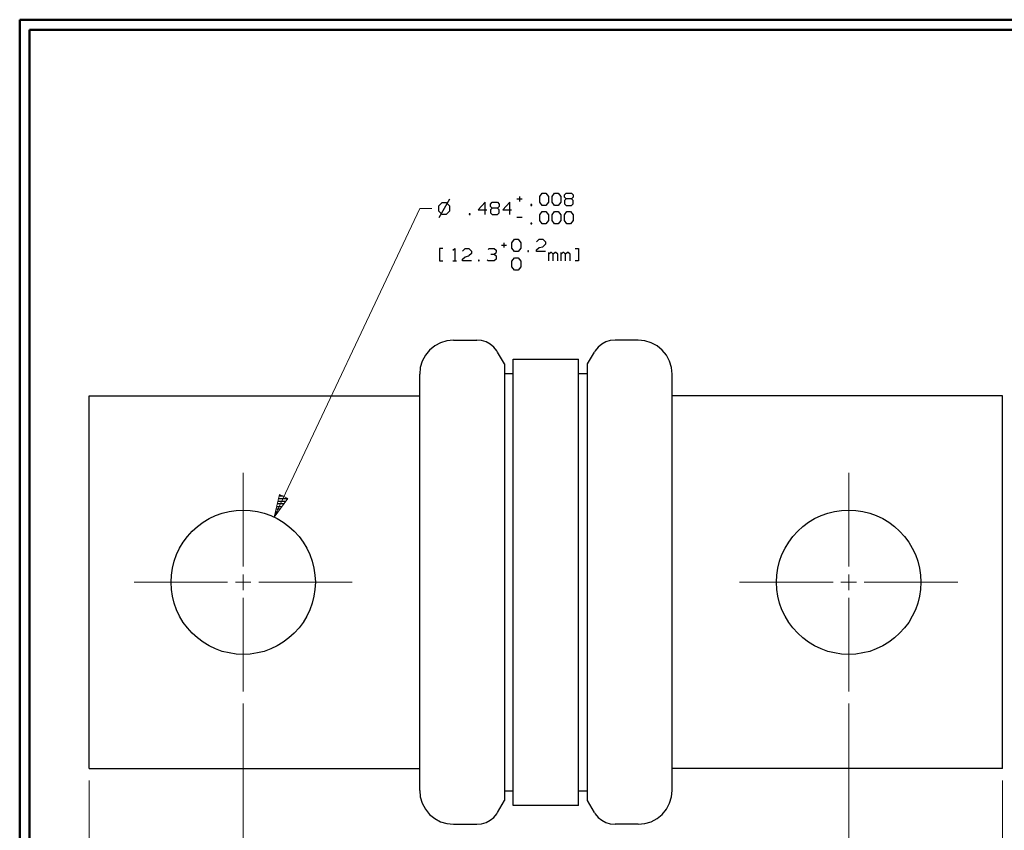
# Model space of a CAD drawing. Units: inches. Extents: x -3.57 to 3.55, y -2.65 to 2.88.
# Drawn here: x -3.57 to 0.21, y -0.35 to 2.76 of the extents above; entities that cross this region are included whole.
import ezdxf

# ---------------------------------------------------------------- set-up
doc = ezdxf.new("R2010")
doc.units = ezdxf.units.IN
doc.header["$MEASUREMENT"] = 0
doc.layers.add('Layer 1', color=7, linetype='Continuous')

msp = doc.modelspace()

# ---------------------------------------------------------------- linework, layer by layer
at = {"layer": 'Layer 1', "lineweight": 50}
for points in [[(-3.5667, 2.7597), (-3.5667, 2.7597), (-3.5667, -2.6458), (-3.5667, -2.6458)], [(3.5521, 2.7597), (3.5521, 2.7597), (-3.5667, 2.7597), (-3.5667, 2.7597)], [(-3.5285, 2.7215), (-3.5285, 2.7215), (-3.5285, -2.6076), (-3.5285, -2.6076)], [(3.5146, 2.7215), (3.5146, 2.7215), (-3.5285, 2.7215), (-3.5285, 2.7215)]]:
    msp.add_open_spline(points, degree=3, dxfattribs=at)
at = {"layer": 'Layer 1', "lineweight": 25}
for points in [[(-1.6521, 2.0826), (-1.6521, 2.0826), (-1.6521, 2.0639), (-1.6521, 2.0639)], [(-1.5743, 2.0826), (-1.5743, 2.0826), (-1.5646, 2.0958), (-1.5646, 2.0958)], [(-1.5743, 2.0611), (-1.5743, 2.0611), (-1.5743, 2.0826), (-1.5743, 2.0826)], [(-1.5646, 2.0958), (-1.5646, 2.0958), (-1.5507, 2.0958), (-1.5507, 2.0958)], [(-1.5507, 2.0958), (-1.5507, 2.0958), (-1.541, 2.0826), (-1.541, 2.0826)], [(-1.541, 2.0826), (-1.541, 2.0826), (-1.541, 2.0611), (-1.541, 2.0611)], [(-1.5271, 2.0826), (-1.5271, 2.0826), (-1.5174, 2.0958), (-1.5174, 2.0958)], [(-1.5271, 2.0611), (-1.5271, 2.0611), (-1.5271, 2.0826), (-1.5271, 2.0826)], [(-1.5174, 2.0958), (-1.5174, 2.0958), (-1.5035, 2.0958), (-1.5035, 2.0958)], [(-1.5035, 2.0958), (-1.5035, 2.0958), (-1.4937, 2.0826), (-1.4937, 2.0826)], [(-1.4937, 2.0826), (-1.4937, 2.0826), (-1.4937, 2.0611), (-1.4937, 2.0611)], [(-1.4799, 2.0889), (-1.4799, 2.0889), (-1.4736, 2.0958), (-1.4736, 2.0958)], [(-1.4799, 2.0799), (-1.4799, 2.0799), (-1.4799, 2.0889), (-1.4799, 2.0889)], [(-1.4736, 2.0736), (-1.4736, 2.0736), (-1.4799, 2.0799), (-1.4799, 2.0799)], [(-1.4736, 2.0958), (-1.4736, 2.0958), (-1.4528, 2.0958), (-1.4528, 2.0958)], [(-1.4528, 2.0958), (-1.4528, 2.0958), (-1.4465, 2.0889), (-1.4465, 2.0889)], [(-1.4465, 2.0799), (-1.4465, 2.0799), (-1.4528, 2.0736), (-1.4528, 2.0736)], [(-1.4465, 2.0889), (-1.4465, 2.0889), (-1.4465, 2.0799), (-1.4465, 2.0799)], [(-1.95, 2.0583), (-1.95, 2.0583), (-1.9625, 2.0458), (-1.9625, 2.0458)], [(-1.9625, 2.0458), (-1.9625, 2.0458), (-1.9625, 2.0278), (-1.9625, 2.0278)], [(-1.9201, 2.0722), (-1.9201, 2.0722), (-1.9611, 2.0014), (-1.9611, 2.0014)], [(-1.9319, 2.0583), (-1.9319, 2.0583), (-1.95, 2.0583), (-1.95, 2.0583)], [(-1.9187, 2.0458), (-1.9187, 2.0458), (-1.9319, 2.0583), (-1.9319, 2.0583)], [(-1.9187, 2.0278), (-1.9187, 2.0278), (-1.9187, 2.0458), (-1.9187, 2.0458)], [(-1.7833, 2.0604), (-1.7833, 2.0604), (-1.8104, 2.0319), (-1.8104, 2.0319)], [(-1.7833, 2.0132), (-1.7833, 2.0132), (-1.7833, 2.0604), (-1.7833, 2.0604)], [(-1.7632, 2.0535), (-1.7632, 2.0535), (-1.7562, 2.0604), (-1.7562, 2.0604)], [(-1.7632, 2.0444), (-1.7632, 2.0444), (-1.7632, 2.0535), (-1.7632, 2.0535)], [(-1.7562, 2.0382), (-1.7562, 2.0382), (-1.7632, 2.0444), (-1.7632, 2.0444)], [(-1.7562, 2.0382), (-1.7562, 2.0382), (-1.7632, 2.0319), (-1.7632, 2.0319)], [(-1.7562, 2.0604), (-1.7562, 2.0604), (-1.7361, 2.0604), (-1.7361, 2.0604)], [(-1.7361, 2.0382), (-1.7361, 2.0382), (-1.7562, 2.0382), (-1.7562, 2.0382)], [(-1.7361, 2.0604), (-1.7361, 2.0604), (-1.7299, 2.0535), (-1.7299, 2.0535)], [(-1.7299, 2.0444), (-1.7299, 2.0444), (-1.7361, 2.0382), (-1.7361, 2.0382)], [(-1.7299, 2.0319), (-1.7299, 2.0319), (-1.7361, 2.0382), (-1.7361, 2.0382)], [(-1.7299, 2.0535), (-1.7299, 2.0535), (-1.7299, 2.0444), (-1.7299, 2.0444)], [(-1.6889, 2.0604), (-1.6889, 2.0604), (-1.716, 2.0319), (-1.716, 2.0319)], [(-1.6889, 2.0132), (-1.6889, 2.0132), (-1.6889, 2.0604), (-1.6889, 2.0604)], [(-1.6618, 2.0736), (-1.6618, 2.0736), (-1.6417, 2.0736), (-1.6417, 2.0736)], [(-1.6049, 2.0514), (-1.6049, 2.0514), (-1.6083, 2.0514), (-1.6083, 2.0514)], [(-1.6083, 2.0514), (-1.6083, 2.0514), (-1.6083, 2.0486), (-1.6083, 2.0486)], [(-1.6083, 2.0486), (-1.6083, 2.0486), (-1.6049, 2.0486), (-1.6049, 2.0486)], [(-1.6049, 2.0486), (-1.6049, 2.0486), (-1.6049, 2.0514), (-1.6049, 2.0514)], [(-1.5646, 2.0486), (-1.5646, 2.0486), (-1.5743, 2.0611), (-1.5743, 2.0611)], [(-1.5507, 2.0486), (-1.5507, 2.0486), (-1.5646, 2.0486), (-1.5646, 2.0486)], [(-1.541, 2.0611), (-1.541, 2.0611), (-1.5507, 2.0486), (-1.5507, 2.0486)], [(-1.5174, 2.0486), (-1.5174, 2.0486), (-1.5271, 2.0611), (-1.5271, 2.0611)], [(-1.5035, 2.0486), (-1.5035, 2.0486), (-1.5174, 2.0486), (-1.5174, 2.0486)], [(-1.4937, 2.0611), (-1.4937, 2.0611), (-1.5035, 2.0486), (-1.5035, 2.0486)], [(-1.4736, 2.0736), (-1.4736, 2.0736), (-1.4799, 2.0674), (-1.4799, 2.0674)], [(-1.4799, 2.0674), (-1.4799, 2.0674), (-1.4799, 2.0549), (-1.4799, 2.0549)], [(-1.4799, 2.0549), (-1.4799, 2.0549), (-1.4736, 2.0486), (-1.4736, 2.0486)], [(-1.4528, 2.0736), (-1.4528, 2.0736), (-1.4736, 2.0736), (-1.4736, 2.0736)], [(-1.4736, 2.0486), (-1.4736, 2.0486), (-1.4528, 2.0486), (-1.4528, 2.0486)], [(-1.4465, 2.0674), (-1.4465, 2.0674), (-1.4528, 2.0736), (-1.4528, 2.0736)], [(-1.4528, 2.0486), (-1.4528, 2.0486), (-1.4465, 2.0549), (-1.4465, 2.0549)], [(-1.4465, 2.0549), (-1.4465, 2.0549), (-1.4465, 2.0674), (-1.4465, 2.0674)], [(-1.9625, 2.0278), (-1.9625, 2.0278), (-1.95, 2.0146), (-1.95, 2.0146)], [(-1.95, 2.0146), (-1.95, 2.0146), (-1.9319, 2.0146), (-1.9319, 2.0146)], [(-1.9319, 2.0146), (-1.9319, 2.0146), (-1.9187, 2.0278), (-1.9187, 2.0278)], [(-1.841, 2.016), (-1.841, 2.016), (-1.8444, 2.016), (-1.8444, 2.016)], [(-1.8444, 2.016), (-1.8444, 2.016), (-1.8444, 2.0132), (-1.8444, 2.0132)], [(-1.8444, 2.0132), (-1.8444, 2.0132), (-1.841, 2.0132), (-1.841, 2.0132)], [(-1.841, 2.0132), (-1.841, 2.0132), (-1.841, 2.016), (-1.841, 2.016)], [(-1.8104, 2.0319), (-1.8104, 2.0319), (-1.7771, 2.0319), (-1.7771, 2.0319)], [(-1.7632, 2.0319), (-1.7632, 2.0319), (-1.7632, 2.0194), (-1.7632, 2.0194)], [(-1.7632, 2.0194), (-1.7632, 2.0194), (-1.7562, 2.0132), (-1.7562, 2.0132)], [(-1.7562, 2.0132), (-1.7562, 2.0132), (-1.7361, 2.0132), (-1.7361, 2.0132)], [(-1.7361, 2.0132), (-1.7361, 2.0132), (-1.7299, 2.0194), (-1.7299, 2.0194)], [(-1.7299, 2.0194), (-1.7299, 2.0194), (-1.7299, 2.0319), (-1.7299, 2.0319)], [(-1.716, 2.0319), (-1.716, 2.0319), (-1.6826, 2.0319), (-1.6826, 2.0319)], [(-1.6618, 2.0028), (-1.6618, 2.0028), (-1.6417, 2.0028), (-1.6417, 2.0028)], [(-1.5743, 2.0118), (-1.5743, 2.0118), (-1.5646, 2.025), (-1.5646, 2.025)], [(-1.5743, 1.9903), (-1.5743, 1.9903), (-1.5743, 2.0118), (-1.5743, 2.0118)], [(-1.5646, 2.025), (-1.5646, 2.025), (-1.5507, 2.025), (-1.5507, 2.025)], [(-1.5507, 2.025), (-1.5507, 2.025), (-1.541, 2.0118), (-1.541, 2.0118)], [(-1.541, 2.0118), (-1.541, 2.0118), (-1.541, 1.9903), (-1.541, 1.9903)], [(-1.5271, 2.0118), (-1.5271, 2.0118), (-1.5174, 2.025), (-1.5174, 2.025)], [(-1.5271, 1.9903), (-1.5271, 1.9903), (-1.5271, 2.0118), (-1.5271, 2.0118)], [(-1.5174, 2.025), (-1.5174, 2.025), (-1.5035, 2.025), (-1.5035, 2.025)], [(-1.5035, 2.025), (-1.5035, 2.025), (-1.4937, 2.0118), (-1.4937, 2.0118)], [(-1.4937, 2.0118), (-1.4937, 2.0118), (-1.4937, 1.9903), (-1.4937, 1.9903)], [(-1.4799, 2.0118), (-1.4799, 2.0118), (-1.4701, 2.025), (-1.4701, 2.025)], [(-1.4799, 1.9903), (-1.4799, 1.9903), (-1.4799, 2.0118), (-1.4799, 2.0118)], [(-1.4701, 2.025), (-1.4701, 2.025), (-1.4562, 2.025), (-1.4562, 2.025)], [(-1.4562, 2.025), (-1.4562, 2.025), (-1.4465, 2.0118), (-1.4465, 2.0118)], [(-1.4465, 2.0118), (-1.4465, 2.0118), (-1.4465, 1.9903), (-1.4465, 1.9903)], [(-1.6049, 1.9806), (-1.6049, 1.9806), (-1.6083, 1.9806), (-1.6083, 1.9806)], [(-1.6083, 1.9806), (-1.6083, 1.9806), (-1.6083, 1.9778), (-1.6083, 1.9778)], [(-1.6083, 1.9778), (-1.6083, 1.9778), (-1.6049, 1.9778), (-1.6049, 1.9778)], [(-1.6049, 1.9778), (-1.6049, 1.9778), (-1.6049, 1.9806), (-1.6049, 1.9806)], [(-1.5646, 1.9778), (-1.5646, 1.9778), (-1.5743, 1.9903), (-1.5743, 1.9903)], [(-1.5507, 1.9778), (-1.5507, 1.9778), (-1.5646, 1.9778), (-1.5646, 1.9778)], [(-1.541, 1.9903), (-1.541, 1.9903), (-1.5507, 1.9778), (-1.5507, 1.9778)], [(-1.5174, 1.9778), (-1.5174, 1.9778), (-1.5271, 1.9903), (-1.5271, 1.9903)], [(-1.5035, 1.9778), (-1.5035, 1.9778), (-1.5174, 1.9778), (-1.5174, 1.9778)], [(-1.4937, 1.9903), (-1.4937, 1.9903), (-1.5035, 1.9778), (-1.5035, 1.9778)], [(-1.4701, 1.9778), (-1.4701, 1.9778), (-1.4799, 1.9903), (-1.4799, 1.9903)], [(-1.4562, 1.9778), (-1.4562, 1.9778), (-1.4701, 1.9778), (-1.4701, 1.9778)], [(-1.4465, 1.9903), (-1.4465, 1.9903), (-1.4562, 1.9778), (-1.4562, 1.9778)], [(-1.7215, 1.8965), (-1.7215, 1.8965), (-1.7014, 1.8965), (-1.7014, 1.8965)], [(-1.7118, 1.9056), (-1.7118, 1.9056), (-1.7118, 1.8868), (-1.7118, 1.8868)], [(-1.6812, 1.9056), (-1.6812, 1.9056), (-1.6708, 1.9187), (-1.6708, 1.9187)], [(-1.6812, 1.884), (-1.6812, 1.884), (-1.6812, 1.9056), (-1.6812, 1.9056)], [(-1.6708, 1.9187), (-1.6708, 1.9187), (-1.6576, 1.9187), (-1.6576, 1.9187)], [(-1.6576, 1.9187), (-1.6576, 1.9187), (-1.6472, 1.9056), (-1.6472, 1.9056)], [(-1.6472, 1.9056), (-1.6472, 1.9056), (-1.6472, 1.884), (-1.6472, 1.884)], [(-1.5868, 1.909), (-1.5868, 1.909), (-1.5764, 1.9187), (-1.5764, 1.9187)], [(-1.5868, 1.8778), (-1.5868, 1.8778), (-1.5764, 1.8868), (-1.5764, 1.8868)], [(-1.5764, 1.9187), (-1.5764, 1.9187), (-1.5632, 1.9187), (-1.5632, 1.9187)], [(-1.5764, 1.8868), (-1.5764, 1.8868), (-1.5632, 1.8903), (-1.5632, 1.8903)], [(-1.5632, 1.9187), (-1.5632, 1.9187), (-1.5528, 1.909), (-1.5528, 1.909)], [(-1.5528, 1.9), (-1.5528, 1.9), (-1.5632, 1.8903), (-1.5632, 1.8903)], [(-1.5528, 1.909), (-1.5528, 1.909), (-1.5528, 1.9), (-1.5528, 1.9)], [(-1.9451, 1.8833), (-1.9451, 1.8833), (-1.9583, 1.8833), (-1.9583, 1.8833)], [(-1.9583, 1.8833), (-1.9583, 1.8833), (-1.9583, 1.8361), (-1.9583, 1.8361)], [(-1.9069, 1.8764), (-1.9069, 1.8764), (-1.9, 1.8833), (-1.9, 1.8833)], [(-1.9, 1.8833), (-1.9, 1.8833), (-1.9, 1.8361), (-1.9, 1.8361)], [(-1.8701, 1.8736), (-1.8701, 1.8736), (-1.8597, 1.8833), (-1.8597, 1.8833)], [(-1.8701, 1.8424), (-1.8701, 1.8424), (-1.8597, 1.8514), (-1.8597, 1.8514)], [(-1.8597, 1.8833), (-1.8597, 1.8833), (-1.8465, 1.8833), (-1.8465, 1.8833)], [(-1.8597, 1.8514), (-1.8597, 1.8514), (-1.8465, 1.8549), (-1.8465, 1.8549)], [(-1.8465, 1.8833), (-1.8465, 1.8833), (-1.8361, 1.8736), (-1.8361, 1.8736)], [(-1.8361, 1.8646), (-1.8361, 1.8646), (-1.8465, 1.8549), (-1.8465, 1.8549)], [(-1.8361, 1.8736), (-1.8361, 1.8736), (-1.8361, 1.8646), (-1.8361, 1.8646)], [(-1.7722, 1.8799), (-1.7722, 1.8799), (-1.7687, 1.8833), (-1.7687, 1.8833)], [(-1.7687, 1.8833), (-1.7687, 1.8833), (-1.7486, 1.8833), (-1.7486, 1.8833)], [(-1.7618, 1.8611), (-1.7618, 1.8611), (-1.7486, 1.8611), (-1.7486, 1.8611)], [(-1.7486, 1.8833), (-1.7486, 1.8833), (-1.7417, 1.8764), (-1.7417, 1.8764)], [(-1.7486, 1.8611), (-1.7486, 1.8611), (-1.7417, 1.8674), (-1.7417, 1.8674)], [(-1.7486, 1.8611), (-1.7486, 1.8611), (-1.7417, 1.8549), (-1.7417, 1.8549)], [(-1.7417, 1.8764), (-1.7417, 1.8764), (-1.7417, 1.8674), (-1.7417, 1.8674)], [(-1.7417, 1.8549), (-1.7417, 1.8549), (-1.7417, 1.8424), (-1.7417, 1.8424)], [(-1.6708, 1.8715), (-1.6708, 1.8715), (-1.6812, 1.884), (-1.6812, 1.884)], [(-1.6576, 1.8715), (-1.6576, 1.8715), (-1.6708, 1.8715), (-1.6708, 1.8715)], [(-1.6472, 1.884), (-1.6472, 1.884), (-1.6576, 1.8715), (-1.6576, 1.8715)], [(-1.6174, 1.8743), (-1.6174, 1.8743), (-1.6201, 1.8743), (-1.6201, 1.8743)], [(-1.6201, 1.8743), (-1.6201, 1.8743), (-1.6201, 1.8715), (-1.6201, 1.8715)], [(-1.6201, 1.8715), (-1.6201, 1.8715), (-1.6174, 1.8715), (-1.6174, 1.8715)], [(-1.6174, 1.8715), (-1.6174, 1.8715), (-1.6174, 1.8743), (-1.6174, 1.8743)], [(-1.5868, 1.8715), (-1.5868, 1.8715), (-1.5868, 1.8778), (-1.5868, 1.8778)], [(-1.5528, 1.8715), (-1.5528, 1.8715), (-1.5868, 1.8715), (-1.5868, 1.8715)], [(-1.5396, 1.8361), (-1.5396, 1.8361), (-1.5396, 1.8674), (-1.5396, 1.8674)], [(-1.5326, 1.8674), (-1.5326, 1.8674), (-1.5396, 1.8611), (-1.5396, 1.8611)], [(-1.5292, 1.8674), (-1.5292, 1.8674), (-1.5326, 1.8674), (-1.5326, 1.8674)], [(-1.5229, 1.8611), (-1.5229, 1.8611), (-1.5292, 1.8674), (-1.5292, 1.8674)], [(-1.516, 1.8674), (-1.516, 1.8674), (-1.5229, 1.8611), (-1.5229, 1.8611)], [(-1.5229, 1.8361), (-1.5229, 1.8361), (-1.5229, 1.8611), (-1.5229, 1.8611)], [(-1.5125, 1.8674), (-1.5125, 1.8674), (-1.516, 1.8674), (-1.516, 1.8674)], [(-1.5056, 1.8611), (-1.5056, 1.8611), (-1.5125, 1.8674), (-1.5125, 1.8674)], [(-1.5056, 1.8361), (-1.5056, 1.8361), (-1.5056, 1.8611), (-1.5056, 1.8611)], [(-1.4924, 1.8361), (-1.4924, 1.8361), (-1.4924, 1.8674), (-1.4924, 1.8674)], [(-1.4854, 1.8674), (-1.4854, 1.8674), (-1.4924, 1.8611), (-1.4924, 1.8611)], [(-1.4819, 1.8674), (-1.4819, 1.8674), (-1.4854, 1.8674), (-1.4854, 1.8674)], [(-1.4757, 1.8611), (-1.4757, 1.8611), (-1.4819, 1.8674), (-1.4819, 1.8674)], [(-1.4687, 1.8674), (-1.4687, 1.8674), (-1.4757, 1.8611), (-1.4757, 1.8611)], [(-1.4757, 1.8361), (-1.4757, 1.8361), (-1.4757, 1.8611), (-1.4757, 1.8611)], [(-1.4653, 1.8674), (-1.4653, 1.8674), (-1.4687, 1.8674), (-1.4687, 1.8674)], [(-1.4583, 1.8611), (-1.4583, 1.8611), (-1.4653, 1.8674), (-1.4653, 1.8674)], [(-1.4583, 1.8361), (-1.4583, 1.8361), (-1.4583, 1.8611), (-1.4583, 1.8611)], [(-1.4389, 1.8833), (-1.4389, 1.8833), (-1.4264, 1.8833), (-1.4264, 1.8833)], [(-1.4264, 1.8833), (-1.4264, 1.8833), (-1.4264, 1.8361), (-1.4264, 1.8361)], [(-1.9583, 1.8361), (-1.9583, 1.8361), (-1.9451, 1.8361), (-1.9451, 1.8361)], [(-1.9069, 1.8361), (-1.9069, 1.8361), (-1.8937, 1.8361), (-1.8937, 1.8361)], [(-1.8701, 1.8361), (-1.8701, 1.8361), (-1.8701, 1.8424), (-1.8701, 1.8424)], [(-1.8361, 1.8361), (-1.8361, 1.8361), (-1.8701, 1.8361), (-1.8701, 1.8361)], [(-1.8062, 1.8389), (-1.8062, 1.8389), (-1.809, 1.8389), (-1.809, 1.8389)], [(-1.809, 1.8389), (-1.809, 1.8389), (-1.809, 1.8361), (-1.809, 1.8361)], [(-1.809, 1.8361), (-1.809, 1.8361), (-1.8062, 1.8361), (-1.8062, 1.8361)], [(-1.8062, 1.8361), (-1.8062, 1.8361), (-1.8062, 1.8389), (-1.8062, 1.8389)], [(-1.7722, 1.8361), (-1.7722, 1.8361), (-1.7757, 1.8389), (-1.7757, 1.8389)], [(-1.7486, 1.8361), (-1.7486, 1.8361), (-1.7722, 1.8361), (-1.7722, 1.8361)], [(-1.7417, 1.8424), (-1.7417, 1.8424), (-1.7486, 1.8361), (-1.7486, 1.8361)], [(-1.6812, 1.8354), (-1.6812, 1.8354), (-1.6708, 1.8479), (-1.6708, 1.8479)], [(-1.6812, 1.8132), (-1.6812, 1.8132), (-1.6812, 1.8354), (-1.6812, 1.8354)], [(-1.6708, 1.8007), (-1.6708, 1.8007), (-1.6812, 1.8132), (-1.6812, 1.8132)], [(-1.6708, 1.8479), (-1.6708, 1.8479), (-1.6576, 1.8479), (-1.6576, 1.8479)], [(-1.6576, 1.8479), (-1.6576, 1.8479), (-1.6472, 1.8354), (-1.6472, 1.8354)], [(-1.6472, 1.8132), (-1.6472, 1.8132), (-1.6576, 1.8007), (-1.6576, 1.8007)], [(-1.6472, 1.8354), (-1.6472, 1.8354), (-1.6472, 1.8132), (-1.6472, 1.8132)], [(-1.4264, 1.8361), (-1.4264, 1.8361), (-1.4389, 1.8361), (-1.4389, 1.8361)], [(-1.6576, 1.8007), (-1.6576, 1.8007), (-1.6708, 1.8007), (-1.6708, 1.8007)], [(-1.9042, 1.5326), (-1.9042, 1.5326), (-1.8153, 1.5326), (-1.8153, 1.5326)], [(-1.1972, 1.5326), (-1.1972, 1.5326), (-1.2861, 1.5326), (-1.2861, 1.5326)], [(-1.7097, 1.441), (-1.7097, 1.441), (-1.7361, 1.4868), (-1.7361, 1.4868)], [(-1.3917, 1.441), (-1.3917, 1.441), (-1.3653, 1.4868), (-1.3653, 1.4868)], [(-1.7097, 1.441), (-1.7097, 1.441), (-1.7097, -0.2306), (-1.7097, -0.2306)], [(-1.6757, -0.25), (-1.6757, -0.25), (-1.6757, 1.4597), (-1.6757, 1.4597)], [(-1.6757, 1.4597), (-1.6757, 1.4597), (-1.4257, 1.4597), (-1.4257, 1.4597)], [(-1.4257, -0.25), (-1.4257, -0.25), (-1.4257, 1.4597), (-1.4257, 1.4597)], [(-1.3917, -0.2306), (-1.3917, -0.2306), (-1.3917, 1.441), (-1.3917, 1.441)], [(-2.034, -0.1924), (-2.034, -0.1924), (-2.034, 1.4021), (-2.034, 1.4021)], [(-1.7097, 1.4042), (-1.7097, 1.4042), (-1.6757, 1.4042), (-1.6757, 1.4042)], [(-1.4257, 1.4042), (-1.4257, 1.4042), (-1.3917, 1.4042), (-1.3917, 1.4042)], [(-1.0674, -0.1924), (-1.0674, -0.1924), (-1.0674, 1.4021), (-1.0674, 1.4021)], [(-3.3, 1.3187), (-3.3, 1.3187), (-2.034, 1.3187), (-2.034, 1.3187)], [(-3.3, -0.109), (-3.3, -0.109), (-3.3, 1.3187), (-3.3, 1.3187)], [(0.1986, 1.3187), (0.1986, 1.3187), (-1.0674, 1.3187), (-1.0674, 1.3187)], [(0.1986, -0.109), (0.1986, -0.109), (0.1986, 1.3187), (0.1986, 1.3187)], [(-2.5542, 0.9056), (-2.5542, 0.9056), (-2.5792, 0.9056), (-2.5792, 0.9056)], [(-2.5764, 0.9153), (-2.5764, 0.9153), (-2.5472, 0.9153), (-2.5472, 0.9153)], [(-2.5396, 0.925), (-2.5396, 0.925), (-2.5736, 0.925), (-2.5736, 0.925)], [(-2.5715, 0.9354), (-2.5715, 0.9354), (-2.5569, 0.9354), (-2.5569, 0.9354)], [(-2.5861, 0.875), (-2.5861, 0.875), (-2.5764, 0.875), (-2.5764, 0.875)], [(-2.5694, 0.8854), (-2.5694, 0.8854), (-2.584, 0.8854), (-2.584, 0.8854)], [(-2.5812, 0.8951), (-2.5812, 0.8951), (-2.5618, 0.8951), (-2.5618, 0.8951)], [(-2.5917, 0.8556), (-2.5917, 0.8556), (-2.5917, 0.8556), (-2.5917, 0.8556)], [(-2.584, 0.8653), (-2.584, 0.8653), (-2.5889, 0.8653), (-2.5889, 0.8653)], [(-3.3, -0.109), (-3.3, -0.109), (-2.034, -0.109), (-2.034, -0.109)], [(0.1986, -0.109), (0.1986, -0.109), (-1.0674, -0.109), (-1.0674, -0.109)], [(-1.7097, -0.1944), (-1.7097, -0.1944), (-1.6757, -0.1944), (-1.6757, -0.1944)], [(-1.4257, -0.1944), (-1.4257, -0.1944), (-1.3917, -0.1944), (-1.3917, -0.1944)], [(-1.7361, -0.2764), (-1.7361, -0.2764), (-1.7097, -0.2306), (-1.7097, -0.2306)], [(-1.4257, -0.25), (-1.4257, -0.25), (-1.6757, -0.25), (-1.6757, -0.25)], [(-1.3653, -0.2764), (-1.3653, -0.2764), (-1.3917, -0.2306), (-1.3917, -0.2306)], [(-1.9042, -0.3222), (-1.9042, -0.3222), (-1.8153, -0.3222), (-1.8153, -0.3222)], [(-1.1972, -0.3222), (-1.1972, -0.3222), (-1.2861, -0.3222), (-1.2861, -0.3222)]]:
    msp.add_open_spline(points, degree=3, dxfattribs=at)
at = {"layer": 'Layer 1', "lineweight": 13}
for points in [[(-2.5924, 0.8549), (-2.5924, 0.8549), (-2.0333, 2.0368), (-2.0333, 2.0368)], [(-2.0333, 2.0368), (-2.0333, 2.0368), (-1.9882, 2.0368), (-1.9882, 2.0368)], [(-2.7104, 0.6653), (-2.7104, 0.6653), (-2.7104, 1.0236), (-2.7104, 1.0236)], [(-0.391, 0.6653), (-0.391, 0.6653), (-0.391, 1.0236), (-0.391, 1.0236)], [(-3.1285, 0.6049), (-3.1285, 0.6049), (-2.7701, 0.6049), (-2.7701, 0.6049)], [(-2.7403, 0.6049), (-2.7403, 0.6049), (-2.6806, 0.6049), (-2.6806, 0.6049)], [(-2.7104, 0.575), (-2.7104, 0.575), (-2.7104, 0.6347), (-2.7104, 0.6347)], [(-2.6507, 0.6049), (-2.6507, 0.6049), (-2.2924, 0.6049), (-2.2924, 0.6049)], [(-0.809, 0.6049), (-0.809, 0.6049), (-0.4507, 0.6049), (-0.4507, 0.6049)], [(-0.4208, 0.6049), (-0.4208, 0.6049), (-0.3611, 0.6049), (-0.3611, 0.6049)], [(-0.391, 0.575), (-0.391, 0.575), (-0.391, 0.6347), (-0.391, 0.6347)], [(-0.3312, 0.6049), (-0.3312, 0.6049), (0.0271, 0.6049), (0.0271, 0.6049)], [(-2.7104, 0.1868), (-2.7104, 0.1868), (-2.7104, 0.5451), (-2.7104, 0.5451)], [(-0.391, 0.1868), (-0.391, 0.1868), (-0.391, 0.5451), (-0.391, 0.5451)], [(-2.7104, 0.141), (-2.7104, 0.141), (-2.7104, -1.3042), (-2.7104, -1.3042)], [(-0.391, 0.141), (-0.391, 0.141), (-0.391, -1.3042), (-0.391, -1.3042)], [(-3.3, -0.1549), (-3.3, -0.1549), (-3.3, -1.5896), (-3.3, -1.5896)], [(0.1986, -0.1549), (0.1986, -0.1549), (0.1986, -1.5896), (0.1986, -1.5896)]]:
    msp.add_open_spline(points, degree=3, dxfattribs=at)
at = {"layer": 'Layer 1', "lineweight": 25}
for points, knots in [([(-1.9042, 1.5326), (-1.9042, 1.5326), (-1.9299, 1.5299), (-1.9299, 1.5299), (-1.9299, 1.5299), (-1.9299, 1.5299), (-1.9542, 1.5222), (-1.9542, 1.5222), (-1.9542, 1.5222), (-1.9542, 1.5222), (-1.9764, 1.5104), (-1.9764, 1.5104), (-1.9764, 1.5104), (-1.9764, 1.5104), (-1.9965, 1.4944), (-1.9965, 1.4944), (-1.9965, 1.4944), (-1.9965, 1.4944), (-2.0125, 1.4743), (-2.0125, 1.4743), (-2.0125, 1.4743), (-2.0125, 1.4743), (-2.0243, 1.4521), (-2.0243, 1.4521), (-2.0243, 1.4521), (-2.0243, 1.4521), (-2.0319, 1.4278), (-2.0319, 1.4278), (-2.0319, 1.4278), (-2.0319, 1.4278), (-2.034, 1.4021), (-2.034, 1.4021)], [0, 0, 0, 0, 0.111111, 0.111111, 0.111111, 0.111111, 0.222222, 0.222222, 0.222222, 0.222222, 0.333333, 0.333333, 0.333333, 0.333333, 0.444444, 0.444444, 0.444444, 0.444444, 0.555556, 0.555556, 0.555556, 0.555556, 0.666667, 0.666667, 0.666667, 0.666667, 0.777778, 0.777778, 0.777778, 0.777778, 1, 1, 1, 1]), ([(-1.7361, 1.4868), (-1.7361, 1.4868), (-1.7389, 1.4917), (-1.7389, 1.4917), (-1.7389, 1.4917), (-1.7389, 1.4917), (-1.7507, 1.5056), (-1.7507, 1.5056), (-1.7507, 1.5056), (-1.7507, 1.5056), (-1.7646, 1.5174), (-1.7646, 1.5174), (-1.7646, 1.5174), (-1.7646, 1.5174), (-1.7799, 1.5257), (-1.7799, 1.5257), (-1.7799, 1.5257), (-1.7799, 1.5257), (-1.7972, 1.5306), (-1.7972, 1.5306), (-1.7972, 1.5306), (-1.7972, 1.5306), (-1.8153, 1.5326), (-1.8153, 1.5326)], [0, 0, 0, 0, 0.142857, 0.142857, 0.142857, 0.142857, 0.285714, 0.285714, 0.285714, 0.285714, 0.428571, 0.428571, 0.428571, 0.428571, 0.571429, 0.571429, 0.571429, 0.571429, 0.714286, 0.714286, 0.714286, 0.714286, 1, 1, 1, 1]), ([(-1.2861, 1.5326), (-1.2861, 1.5326), (-1.3042, 1.5306), (-1.3042, 1.5306), (-1.3042, 1.5306), (-1.3042, 1.5306), (-1.3215, 1.5257), (-1.3215, 1.5257), (-1.3215, 1.5257), (-1.3215, 1.5257), (-1.3368, 1.5174), (-1.3368, 1.5174), (-1.3368, 1.5174), (-1.3368, 1.5174), (-1.3507, 1.5056), (-1.3507, 1.5056), (-1.3507, 1.5056), (-1.3507, 1.5056), (-1.3625, 1.4917), (-1.3625, 1.4917), (-1.3625, 1.4917), (-1.3625, 1.4917), (-1.3653, 1.4868), (-1.3653, 1.4868)], [0, 0, 0, 0, 0.142857, 0.142857, 0.142857, 0.142857, 0.285714, 0.285714, 0.285714, 0.285714, 0.428571, 0.428571, 0.428571, 0.428571, 0.571429, 0.571429, 0.571429, 0.571429, 0.714286, 0.714286, 0.714286, 0.714286, 1, 1, 1, 1]), ([(-1.0674, 1.4021), (-1.0674, 1.4021), (-1.0694, 1.4278), (-1.0694, 1.4278), (-1.0694, 1.4278), (-1.0694, 1.4278), (-1.0771, 1.4521), (-1.0771, 1.4521), (-1.0771, 1.4521), (-1.0771, 1.4521), (-1.0889, 1.4743), (-1.0889, 1.4743), (-1.0889, 1.4743), (-1.0889, 1.4743), (-1.1049, 1.4944), (-1.1049, 1.4944), (-1.1049, 1.4944), (-1.1049, 1.4944), (-1.125, 1.5104), (-1.125, 1.5104), (-1.125, 1.5104), (-1.125, 1.5104), (-1.1472, 1.5222), (-1.1472, 1.5222), (-1.1472, 1.5222), (-1.1472, 1.5222), (-1.1715, 1.5299), (-1.1715, 1.5299), (-1.1715, 1.5299), (-1.1715, 1.5299), (-1.1972, 1.5326), (-1.1972, 1.5326)], [0, 0, 0, 0, 0.111111, 0.111111, 0.111111, 0.111111, 0.222222, 0.222222, 0.222222, 0.222222, 0.333333, 0.333333, 0.333333, 0.333333, 0.444444, 0.444444, 0.444444, 0.444444, 0.555556, 0.555556, 0.555556, 0.555556, 0.666667, 0.666667, 0.666667, 0.666667, 0.777778, 0.777778, 0.777778, 0.777778, 1, 1, 1, 1]), ([(-2.434, 0.6049), (-2.434, 0.6049), (-2.4354, 0.6319), (-2.4354, 0.6319), (-2.4354, 0.6319), (-2.4354, 0.6319), (-2.4396, 0.659), (-2.4396, 0.659), (-2.4396, 0.659), (-2.4396, 0.659), (-2.4458, 0.6854), (-2.4458, 0.6854), (-2.4458, 0.6854), (-2.4458, 0.6854), (-2.4549, 0.7111), (-2.4549, 0.7111), (-2.4549, 0.7111), (-2.4549, 0.7111), (-2.4667, 0.7354), (-2.4667, 0.7354), (-2.4667, 0.7354), (-2.4667, 0.7354), (-2.4806, 0.7583), (-2.4806, 0.7583), (-2.4806, 0.7583), (-2.4806, 0.7583), (-2.4965, 0.7806), (-2.4965, 0.7806), (-2.4965, 0.7806), (-2.4965, 0.7806), (-2.5153, 0.8007), (-2.5153, 0.8007), (-2.5153, 0.8007), (-2.5153, 0.8007), (-2.5354, 0.8187), (-2.5354, 0.8187), (-2.5354, 0.8187), (-2.5354, 0.8187), (-2.5569, 0.8347), (-2.5569, 0.8347), (-2.5569, 0.8347), (-2.5569, 0.8347), (-2.5799, 0.8486), (-2.5799, 0.8486), (-2.5799, 0.8486), (-2.5799, 0.8486), (-2.6049, 0.8604), (-2.6049, 0.8604), (-2.6049, 0.8604), (-2.6049, 0.8604), (-2.6299, 0.8694), (-2.6299, 0.8694), (-2.6299, 0.8694), (-2.6299, 0.8694), (-2.6562, 0.8764), (-2.6562, 0.8764), (-2.6562, 0.8764), (-2.6562, 0.8764), (-2.6833, 0.8799), (-2.6833, 0.8799), (-2.6833, 0.8799), (-2.6833, 0.8799), (-2.7104, 0.8812), (-2.7104, 0.8812), (-2.7104, 0.8812), (-2.7104, 0.8812), (-2.7375, 0.8799), (-2.7375, 0.8799), (-2.7375, 0.8799), (-2.7375, 0.8799), (-2.7646, 0.8764), (-2.7646, 0.8764), (-2.7646, 0.8764), (-2.7646, 0.8764), (-2.791, 0.8694), (-2.791, 0.8694), (-2.791, 0.8694), (-2.791, 0.8694), (-2.816, 0.8604), (-2.816, 0.8604), (-2.816, 0.8604), (-2.816, 0.8604), (-2.841, 0.8486), (-2.841, 0.8486), (-2.841, 0.8486), (-2.841, 0.8486), (-2.8639, 0.8347), (-2.8639, 0.8347), (-2.8639, 0.8347), (-2.8639, 0.8347), (-2.8854, 0.8187), (-2.8854, 0.8187), (-2.8854, 0.8187), (-2.8854, 0.8187), (-2.9056, 0.8007), (-2.9056, 0.8007), (-2.9056, 0.8007), (-2.9056, 0.8007), (-2.9243, 0.7806), (-2.9243, 0.7806), (-2.9243, 0.7806), (-2.9243, 0.7806), (-2.9403, 0.7583), (-2.9403, 0.7583), (-2.9403, 0.7583), (-2.9403, 0.7583), (-2.9542, 0.7354), (-2.9542, 0.7354), (-2.9542, 0.7354), (-2.9542, 0.7354), (-2.966, 0.7111), (-2.966, 0.7111), (-2.966, 0.7111), (-2.966, 0.7111), (-2.975, 0.6854), (-2.975, 0.6854), (-2.975, 0.6854), (-2.975, 0.6854), (-2.9812, 0.659), (-2.9812, 0.659), (-2.9812, 0.659), (-2.9812, 0.659), (-2.9854, 0.6319), (-2.9854, 0.6319), (-2.9854, 0.6319), (-2.9854, 0.6319), (-2.9868, 0.6049), (-2.9868, 0.6049), (-2.9868, 0.6049), (-2.9868, 0.6049), (-2.9854, 0.5778), (-2.9854, 0.5778), (-2.9854, 0.5778), (-2.9854, 0.5778), (-2.9812, 0.5514), (-2.9812, 0.5514), (-2.9812, 0.5514), (-2.9812, 0.5514), (-2.975, 0.525), (-2.975, 0.525), (-2.975, 0.525), (-2.975, 0.525), (-2.966, 0.4993), (-2.966, 0.4993), (-2.966, 0.4993), (-2.966, 0.4993), (-2.9542, 0.475), (-2.9542, 0.475), (-2.9542, 0.475), (-2.9542, 0.475), (-2.9403, 0.4514), (-2.9403, 0.4514), (-2.9403, 0.4514), (-2.9403, 0.4514), (-2.9243, 0.4299), (-2.9243, 0.4299), (-2.9243, 0.4299), (-2.9243, 0.4299), (-2.9056, 0.4097), (-2.9056, 0.4097), (-2.9056, 0.4097), (-2.9056, 0.4097), (-2.8854, 0.3917), (-2.8854, 0.3917), (-2.8854, 0.3917), (-2.8854, 0.3917), (-2.8639, 0.375), (-2.8639, 0.375), (-2.8639, 0.375), (-2.8639, 0.375), (-2.841, 0.3611), (-2.841, 0.3611), (-2.841, 0.3611), (-2.841, 0.3611), (-2.816, 0.35), (-2.816, 0.35), (-2.816, 0.35), (-2.816, 0.35), (-2.791, 0.3403), (-2.791, 0.3403), (-2.791, 0.3403), (-2.791, 0.3403), (-2.7646, 0.334), (-2.7646, 0.334), (-2.7646, 0.334), (-2.7646, 0.334), (-2.7375, 0.3299), (-2.7375, 0.3299), (-2.7375, 0.3299), (-2.7375, 0.3299), (-2.7104, 0.3285), (-2.7104, 0.3285), (-2.7104, 0.3285), (-2.7104, 0.3285), (-2.6833, 0.3299), (-2.6833, 0.3299), (-2.6833, 0.3299), (-2.6833, 0.3299), (-2.6562, 0.334), (-2.6562, 0.334), (-2.6562, 0.334), (-2.6562, 0.334), (-2.6299, 0.3403), (-2.6299, 0.3403), (-2.6299, 0.3403), (-2.6299, 0.3403), (-2.6049, 0.35), (-2.6049, 0.35), (-2.6049, 0.35), (-2.6049, 0.35), (-2.5799, 0.3611), (-2.5799, 0.3611), (-2.5799, 0.3611), (-2.5799, 0.3611), (-2.5569, 0.375), (-2.5569, 0.375), (-2.5569, 0.375), (-2.5569, 0.375), (-2.5354, 0.3917), (-2.5354, 0.3917), (-2.5354, 0.3917), (-2.5354, 0.3917), (-2.5153, 0.4097), (-2.5153, 0.4097), (-2.5153, 0.4097), (-2.5153, 0.4097), (-2.4965, 0.4299), (-2.4965, 0.4299), (-2.4965, 0.4299), (-2.4965, 0.4299), (-2.4806, 0.4514), (-2.4806, 0.4514), (-2.4806, 0.4514), (-2.4806, 0.4514), (-2.4667, 0.475), (-2.4667, 0.475), (-2.4667, 0.475), (-2.4667, 0.475), (-2.4549, 0.4993), (-2.4549, 0.4993), (-2.4549, 0.4993), (-2.4549, 0.4993), (-2.4458, 0.525), (-2.4458, 0.525), (-2.4458, 0.525), (-2.4458, 0.525), (-2.4396, 0.5514), (-2.4396, 0.5514), (-2.4396, 0.5514), (-2.4396, 0.5514), (-2.4354, 0.5778), (-2.4354, 0.5778), (-2.4354, 0.5778), (-2.4354, 0.5778), (-2.434, 0.6049), (-2.434, 0.6049)], [0, 0, 0, 0, 0.015385, 0.015385, 0.015385, 0.015385, 0.030769, 0.030769, 0.030769, 0.030769, 0.046154, 0.046154, 0.046154, 0.046154, 0.061538, 0.061538, 0.061538, 0.061538, 0.076923, 0.076923, 0.076923, 0.076923, 0.092308, 0.092308, 0.092308, 0.092308, 0.107692, 0.107692, 0.107692, 0.107692, 0.123077, 0.123077, 0.123077, 0.123077, 0.138462, 0.138462, 0.138462, 0.138462, 0.153846, 0.153846, 0.153846, 0.153846, 0.169231, 0.169231, 0.169231, 0.169231, 0.184615, 0.184615, 0.184615, 0.184615, 0.2, 0.2, 0.2, 0.2, 0.215385, 0.215385, 0.215385, 0.215385, 0.230769, 0.230769, 0.230769, 0.230769, 0.246154, 0.246154, 0.246154, 0.246154, 0.261538, 0.261538, 0.261538, 0.261538, 0.276923, 0.276923, 0.276923, 0.276923, 0.292308, 0.292308, 0.292308, 0.292308, 0.307692, 0.307692, 0.307692, 0.307692, 0.323077, 0.323077, 0.323077, 0.323077, 0.338462, 0.338462, 0.338462, 0.338462, 0.353846, 0.353846, 0.353846, 0.353846, 0.369231, 0.369231, 0.369231, 0.369231, 0.384615, 0.384615, 0.384615, 0.384615, 0.4, 0.4, 0.4, 0.4, 0.415385, 0.415385, 0.415385, 0.415385, 0.430769, 0.430769, 0.430769, 0.430769, 0.446154, 0.446154, 0.446154, 0.446154, 0.461538, 0.461538, 0.461538, 0.461538, 0.476923, 0.476923, 0.476923, 0.476923, 0.492308, 0.492308, 0.492308, 0.492308, 0.507692, 0.507692, 0.507692, 0.507692, 0.523077, 0.523077, 0.523077, 0.523077, 0.538462, 0.538462, 0.538462, 0.538462, 0.553846, 0.553846, 0.553846, 0.553846, 0.569231, 0.569231, 0.569231, 0.569231, 0.584615, 0.584615, 0.584615, 0.584615, 0.6, 0.6, 0.6, 0.6, 0.615385, 0.615385, 0.615385, 0.615385, 0.630769, 0.630769, 0.630769, 0.630769, 0.646154, 0.646154, 0.646154, 0.646154, 0.661538, 0.661538, 0.661538, 0.661538, 0.676923, 0.676923, 0.676923, 0.676923, 0.692308, 0.692308, 0.692308, 0.692308, 0.707692, 0.707692, 0.707692, 0.707692, 0.723077, 0.723077, 0.723077, 0.723077, 0.738462, 0.738462, 0.738462, 0.738462, 0.753846, 0.753846, 0.753846, 0.753846, 0.769231, 0.769231, 0.769231, 0.769231, 0.784615, 0.784615, 0.784615, 0.784615, 0.8, 0.8, 0.8, 0.8, 0.815385, 0.815385, 0.815385, 0.815385, 0.830769, 0.830769, 0.830769, 0.830769, 0.846154, 0.846154, 0.846154, 0.846154, 0.861538, 0.861538, 0.861538, 0.861538, 0.876923, 0.876923, 0.876923, 0.876923, 0.892308, 0.892308, 0.892308, 0.892308, 0.907692, 0.907692, 0.907692, 0.907692, 0.923077, 0.923077, 0.923077, 0.923077, 0.938462, 0.938462, 0.938462, 0.938462, 0.953846, 0.953846, 0.953846, 0.953846, 0.969231, 0.969231, 0.969231, 0.969231, 1, 1, 1, 1]), ([(-0.1146, 0.6049), (-0.1146, 0.6049), (-0.116, 0.6319), (-0.116, 0.6319), (-0.116, 0.6319), (-0.116, 0.6319), (-0.1201, 0.659), (-0.1201, 0.659), (-0.1201, 0.659), (-0.1201, 0.659), (-0.1264, 0.6854), (-0.1264, 0.6854), (-0.1264, 0.6854), (-0.1264, 0.6854), (-0.1354, 0.7111), (-0.1354, 0.7111), (-0.1354, 0.7111), (-0.1354, 0.7111), (-0.1472, 0.7354), (-0.1472, 0.7354), (-0.1472, 0.7354), (-0.1472, 0.7354), (-0.1611, 0.7583), (-0.1611, 0.7583), (-0.1611, 0.7583), (-0.1611, 0.7583), (-0.1771, 0.7806), (-0.1771, 0.7806), (-0.1771, 0.7806), (-0.1771, 0.7806), (-0.1958, 0.8007), (-0.1958, 0.8007), (-0.1958, 0.8007), (-0.1958, 0.8007), (-0.2153, 0.8187), (-0.2153, 0.8187), (-0.2153, 0.8187), (-0.2153, 0.8187), (-0.2375, 0.8347), (-0.2375, 0.8347), (-0.2375, 0.8347), (-0.2375, 0.8347), (-0.2604, 0.8486), (-0.2604, 0.8486), (-0.2604, 0.8486), (-0.2604, 0.8486), (-0.2854, 0.8604), (-0.2854, 0.8604), (-0.2854, 0.8604), (-0.2854, 0.8604), (-0.3104, 0.8694), (-0.3104, 0.8694), (-0.3104, 0.8694), (-0.3104, 0.8694), (-0.3368, 0.8764), (-0.3368, 0.8764), (-0.3368, 0.8764), (-0.3368, 0.8764), (-0.3639, 0.8799), (-0.3639, 0.8799), (-0.3639, 0.8799), (-0.3639, 0.8799), (-0.391, 0.8812), (-0.391, 0.8812), (-0.391, 0.8812), (-0.391, 0.8812), (-0.4181, 0.8799), (-0.4181, 0.8799), (-0.4181, 0.8799), (-0.4181, 0.8799), (-0.4451, 0.8764), (-0.4451, 0.8764), (-0.4451, 0.8764), (-0.4451, 0.8764), (-0.4708, 0.8694), (-0.4708, 0.8694), (-0.4708, 0.8694), (-0.4708, 0.8694), (-0.4965, 0.8604), (-0.4965, 0.8604), (-0.4965, 0.8604), (-0.4965, 0.8604), (-0.5215, 0.8486), (-0.5215, 0.8486), (-0.5215, 0.8486), (-0.5215, 0.8486), (-0.5444, 0.8347), (-0.5444, 0.8347), (-0.5444, 0.8347), (-0.5444, 0.8347), (-0.566, 0.8187), (-0.566, 0.8187), (-0.566, 0.8187), (-0.566, 0.8187), (-0.5861, 0.8007), (-0.5861, 0.8007), (-0.5861, 0.8007), (-0.5861, 0.8007), (-0.6049, 0.7806), (-0.6049, 0.7806), (-0.6049, 0.7806), (-0.6049, 0.7806), (-0.6208, 0.7583), (-0.6208, 0.7583), (-0.6208, 0.7583), (-0.6208, 0.7583), (-0.6347, 0.7354), (-0.6347, 0.7354), (-0.6347, 0.7354), (-0.6347, 0.7354), (-0.6465, 0.7111), (-0.6465, 0.7111), (-0.6465, 0.7111), (-0.6465, 0.7111), (-0.6556, 0.6854), (-0.6556, 0.6854), (-0.6556, 0.6854), (-0.6556, 0.6854), (-0.6618, 0.659), (-0.6618, 0.659), (-0.6618, 0.659), (-0.6618, 0.659), (-0.666, 0.6319), (-0.666, 0.6319), (-0.666, 0.6319), (-0.666, 0.6319), (-0.6674, 0.6049), (-0.6674, 0.6049), (-0.6674, 0.6049), (-0.6674, 0.6049), (-0.666, 0.5778), (-0.666, 0.5778), (-0.666, 0.5778), (-0.666, 0.5778), (-0.6618, 0.5514), (-0.6618, 0.5514), (-0.6618, 0.5514), (-0.6618, 0.5514), (-0.6556, 0.525), (-0.6556, 0.525), (-0.6556, 0.525), (-0.6556, 0.525), (-0.6465, 0.4993), (-0.6465, 0.4993), (-0.6465, 0.4993), (-0.6465, 0.4993), (-0.6347, 0.475), (-0.6347, 0.475), (-0.6347, 0.475), (-0.6347, 0.475), (-0.6208, 0.4514), (-0.6208, 0.4514), (-0.6208, 0.4514), (-0.6208, 0.4514), (-0.6049, 0.4299), (-0.6049, 0.4299), (-0.6049, 0.4299), (-0.6049, 0.4299), (-0.5861, 0.4097), (-0.5861, 0.4097), (-0.5861, 0.4097), (-0.5861, 0.4097), (-0.566, 0.3917), (-0.566, 0.3917), (-0.566, 0.3917), (-0.566, 0.3917), (-0.5444, 0.375), (-0.5444, 0.375), (-0.5444, 0.375), (-0.5444, 0.375), (-0.5215, 0.3611), (-0.5215, 0.3611), (-0.5215, 0.3611), (-0.5215, 0.3611), (-0.4965, 0.35), (-0.4965, 0.35), (-0.4965, 0.35), (-0.4965, 0.35), (-0.4708, 0.3403), (-0.4708, 0.3403), (-0.4708, 0.3403), (-0.4708, 0.3403), (-0.4451, 0.334), (-0.4451, 0.334), (-0.4451, 0.334), (-0.4451, 0.334), (-0.4181, 0.3299), (-0.4181, 0.3299), (-0.4181, 0.3299), (-0.4181, 0.3299), (-0.391, 0.3285), (-0.391, 0.3285), (-0.391, 0.3285), (-0.391, 0.3285), (-0.3639, 0.3299), (-0.3639, 0.3299), (-0.3639, 0.3299), (-0.3639, 0.3299), (-0.3368, 0.334), (-0.3368, 0.334), (-0.3368, 0.334), (-0.3368, 0.334), (-0.3104, 0.3403), (-0.3104, 0.3403), (-0.3104, 0.3403), (-0.3104, 0.3403), (-0.2854, 0.35), (-0.2854, 0.35), (-0.2854, 0.35), (-0.2854, 0.35), (-0.2604, 0.3611), (-0.2604, 0.3611), (-0.2604, 0.3611), (-0.2604, 0.3611), (-0.2375, 0.375), (-0.2375, 0.375), (-0.2375, 0.375), (-0.2375, 0.375), (-0.2153, 0.3917), (-0.2153, 0.3917), (-0.2153, 0.3917), (-0.2153, 0.3917), (-0.1958, 0.4097), (-0.1958, 0.4097), (-0.1958, 0.4097), (-0.1958, 0.4097), (-0.1771, 0.4299), (-0.1771, 0.4299), (-0.1771, 0.4299), (-0.1771, 0.4299), (-0.1611, 0.4514), (-0.1611, 0.4514), (-0.1611, 0.4514), (-0.1611, 0.4514), (-0.1472, 0.475), (-0.1472, 0.475), (-0.1472, 0.475), (-0.1472, 0.475), (-0.1354, 0.4993), (-0.1354, 0.4993), (-0.1354, 0.4993), (-0.1354, 0.4993), (-0.1264, 0.525), (-0.1264, 0.525), (-0.1264, 0.525), (-0.1264, 0.525), (-0.1201, 0.5514), (-0.1201, 0.5514), (-0.1201, 0.5514), (-0.1201, 0.5514), (-0.116, 0.5778), (-0.116, 0.5778), (-0.116, 0.5778), (-0.116, 0.5778), (-0.1146, 0.6049), (-0.1146, 0.6049)], [0, 0, 0, 0, 0.015385, 0.015385, 0.015385, 0.015385, 0.030769, 0.030769, 0.030769, 0.030769, 0.046154, 0.046154, 0.046154, 0.046154, 0.061538, 0.061538, 0.061538, 0.061538, 0.076923, 0.076923, 0.076923, 0.076923, 0.092308, 0.092308, 0.092308, 0.092308, 0.107692, 0.107692, 0.107692, 0.107692, 0.123077, 0.123077, 0.123077, 0.123077, 0.138462, 0.138462, 0.138462, 0.138462, 0.153846, 0.153846, 0.153846, 0.153846, 0.169231, 0.169231, 0.169231, 0.169231, 0.184615, 0.184615, 0.184615, 0.184615, 0.2, 0.2, 0.2, 0.2, 0.215385, 0.215385, 0.215385, 0.215385, 0.230769, 0.230769, 0.230769, 0.230769, 0.246154, 0.246154, 0.246154, 0.246154, 0.261538, 0.261538, 0.261538, 0.261538, 0.276923, 0.276923, 0.276923, 0.276923, 0.292308, 0.292308, 0.292308, 0.292308, 0.307692, 0.307692, 0.307692, 0.307692, 0.323077, 0.323077, 0.323077, 0.323077, 0.338462, 0.338462, 0.338462, 0.338462, 0.353846, 0.353846, 0.353846, 0.353846, 0.369231, 0.369231, 0.369231, 0.369231, 0.384615, 0.384615, 0.384615, 0.384615, 0.4, 0.4, 0.4, 0.4, 0.415385, 0.415385, 0.415385, 0.415385, 0.430769, 0.430769, 0.430769, 0.430769, 0.446154, 0.446154, 0.446154, 0.446154, 0.461538, 0.461538, 0.461538, 0.461538, 0.476923, 0.476923, 0.476923, 0.476923, 0.492308, 0.492308, 0.492308, 0.492308, 0.507692, 0.507692, 0.507692, 0.507692, 0.523077, 0.523077, 0.523077, 0.523077, 0.538462, 0.538462, 0.538462, 0.538462, 0.553846, 0.553846, 0.553846, 0.553846, 0.569231, 0.569231, 0.569231, 0.569231, 0.584615, 0.584615, 0.584615, 0.584615, 0.6, 0.6, 0.6, 0.6, 0.615385, 0.615385, 0.615385, 0.615385, 0.630769, 0.630769, 0.630769, 0.630769, 0.646154, 0.646154, 0.646154, 0.646154, 0.661538, 0.661538, 0.661538, 0.661538, 0.676923, 0.676923, 0.676923, 0.676923, 0.692308, 0.692308, 0.692308, 0.692308, 0.707692, 0.707692, 0.707692, 0.707692, 0.723077, 0.723077, 0.723077, 0.723077, 0.738462, 0.738462, 0.738462, 0.738462, 0.753846, 0.753846, 0.753846, 0.753846, 0.769231, 0.769231, 0.769231, 0.769231, 0.784615, 0.784615, 0.784615, 0.784615, 0.8, 0.8, 0.8, 0.8, 0.815385, 0.815385, 0.815385, 0.815385, 0.830769, 0.830769, 0.830769, 0.830769, 0.846154, 0.846154, 0.846154, 0.846154, 0.861538, 0.861538, 0.861538, 0.861538, 0.876923, 0.876923, 0.876923, 0.876923, 0.892308, 0.892308, 0.892308, 0.892308, 0.907692, 0.907692, 0.907692, 0.907692, 0.923077, 0.923077, 0.923077, 0.923077, 0.938462, 0.938462, 0.938462, 0.938462, 0.953846, 0.953846, 0.953846, 0.953846, 0.969231, 0.969231, 0.969231, 0.969231, 1, 1, 1, 1]), ([(-2.034, -0.1924), (-2.034, -0.1924), (-2.0319, -0.2174), (-2.0319, -0.2174), (-2.0319, -0.2174), (-2.0319, -0.2174), (-2.0243, -0.2417), (-2.0243, -0.2417), (-2.0243, -0.2417), (-2.0243, -0.2417), (-2.0125, -0.2646), (-2.0125, -0.2646), (-2.0125, -0.2646), (-2.0125, -0.2646), (-1.9965, -0.284), (-1.9965, -0.284), (-1.9965, -0.284), (-1.9965, -0.284), (-1.9764, -0.3), (-1.9764, -0.3), (-1.9764, -0.3), (-1.9764, -0.3), (-1.9542, -0.3125), (-1.9542, -0.3125), (-1.9542, -0.3125), (-1.9542, -0.3125), (-1.9299, -0.3194), (-1.9299, -0.3194), (-1.9299, -0.3194), (-1.9299, -0.3194), (-1.9042, -0.3222), (-1.9042, -0.3222)], [0, 0, 0, 0, 0.111111, 0.111111, 0.111111, 0.111111, 0.222222, 0.222222, 0.222222, 0.222222, 0.333333, 0.333333, 0.333333, 0.333333, 0.444444, 0.444444, 0.444444, 0.444444, 0.555556, 0.555556, 0.555556, 0.555556, 0.666667, 0.666667, 0.666667, 0.666667, 0.777778, 0.777778, 0.777778, 0.777778, 1, 1, 1, 1]), ([(-1.1972, -0.3222), (-1.1972, -0.3222), (-1.1715, -0.3194), (-1.1715, -0.3194), (-1.1715, -0.3194), (-1.1715, -0.3194), (-1.1472, -0.3125), (-1.1472, -0.3125), (-1.1472, -0.3125), (-1.1472, -0.3125), (-1.125, -0.3), (-1.125, -0.3), (-1.125, -0.3), (-1.125, -0.3), (-1.1049, -0.284), (-1.1049, -0.284), (-1.1049, -0.284), (-1.1049, -0.284), (-1.0889, -0.2646), (-1.0889, -0.2646), (-1.0889, -0.2646), (-1.0889, -0.2646), (-1.0771, -0.2417), (-1.0771, -0.2417), (-1.0771, -0.2417), (-1.0771, -0.2417), (-1.0694, -0.2174), (-1.0694, -0.2174), (-1.0694, -0.2174), (-1.0694, -0.2174), (-1.0674, -0.1924), (-1.0674, -0.1924)], [0, 0, 0, 0, 0.111111, 0.111111, 0.111111, 0.111111, 0.222222, 0.222222, 0.222222, 0.222222, 0.333333, 0.333333, 0.333333, 0.333333, 0.444444, 0.444444, 0.444444, 0.444444, 0.555556, 0.555556, 0.555556, 0.555556, 0.666667, 0.666667, 0.666667, 0.666667, 0.777778, 0.777778, 0.777778, 0.777778, 1, 1, 1, 1]), ([(-1.8153, -0.3222), (-1.8153, -0.3222), (-1.7972, -0.3208), (-1.7972, -0.3208), (-1.7972, -0.3208), (-1.7972, -0.3208), (-1.7799, -0.3153), (-1.7799, -0.3153), (-1.7799, -0.3153), (-1.7799, -0.3153), (-1.7646, -0.3069), (-1.7646, -0.3069), (-1.7646, -0.3069), (-1.7646, -0.3069), (-1.7507, -0.2958), (-1.7507, -0.2958), (-1.7507, -0.2958), (-1.7507, -0.2958), (-1.7389, -0.2819), (-1.7389, -0.2819), (-1.7389, -0.2819), (-1.7389, -0.2819), (-1.7361, -0.2764), (-1.7361, -0.2764)], [0, 0, 0, 0, 0.142857, 0.142857, 0.142857, 0.142857, 0.285714, 0.285714, 0.285714, 0.285714, 0.428571, 0.428571, 0.428571, 0.428571, 0.571429, 0.571429, 0.571429, 0.571429, 0.714286, 0.714286, 0.714286, 0.714286, 1, 1, 1, 1]), ([(-1.3653, -0.2764), (-1.3653, -0.2764), (-1.3625, -0.2819), (-1.3625, -0.2819), (-1.3625, -0.2819), (-1.3625, -0.2819), (-1.3507, -0.2958), (-1.3507, -0.2958), (-1.3507, -0.2958), (-1.3507, -0.2958), (-1.3368, -0.3069), (-1.3368, -0.3069), (-1.3368, -0.3069), (-1.3368, -0.3069), (-1.3215, -0.3153), (-1.3215, -0.3153), (-1.3215, -0.3153), (-1.3215, -0.3153), (-1.3042, -0.3208), (-1.3042, -0.3208), (-1.3042, -0.3208), (-1.3042, -0.3208), (-1.2861, -0.3222), (-1.2861, -0.3222)], [0, 0, 0, 0, 0.142857, 0.142857, 0.142857, 0.142857, 0.285714, 0.285714, 0.285714, 0.285714, 0.428571, 0.428571, 0.428571, 0.428571, 0.571429, 0.571429, 0.571429, 0.571429, 0.714286, 0.714286, 0.714286, 0.714286, 1, 1, 1, 1])]:
    msp.add_open_spline(points, degree=3, knots=knots, dxfattribs=at)
at = {"layer": 'Layer 1', "lineweight": 13}
msp.add_open_spline([(-2.5708, 0.9417), (-2.5708, 0.9417), (-2.5924, 0.8549), (-2.5924, 0.8549), (-2.5924, 0.8549), (-2.5924, 0.8549), (-2.5389, 0.9264), (-2.5389, 0.9264), (-2.5389, 0.9264), (-2.5389, 0.9264), (-2.5708, 0.9417), (-2.5708, 0.9417)], degree=3, knots=[0, 0, 0, 0, 0.25, 0.25, 0.25, 0.25, 0.5, 0.5, 0.5, 0.5, 1, 1, 1, 1], dxfattribs=at)

doc.saveas('drawing.dxf')
